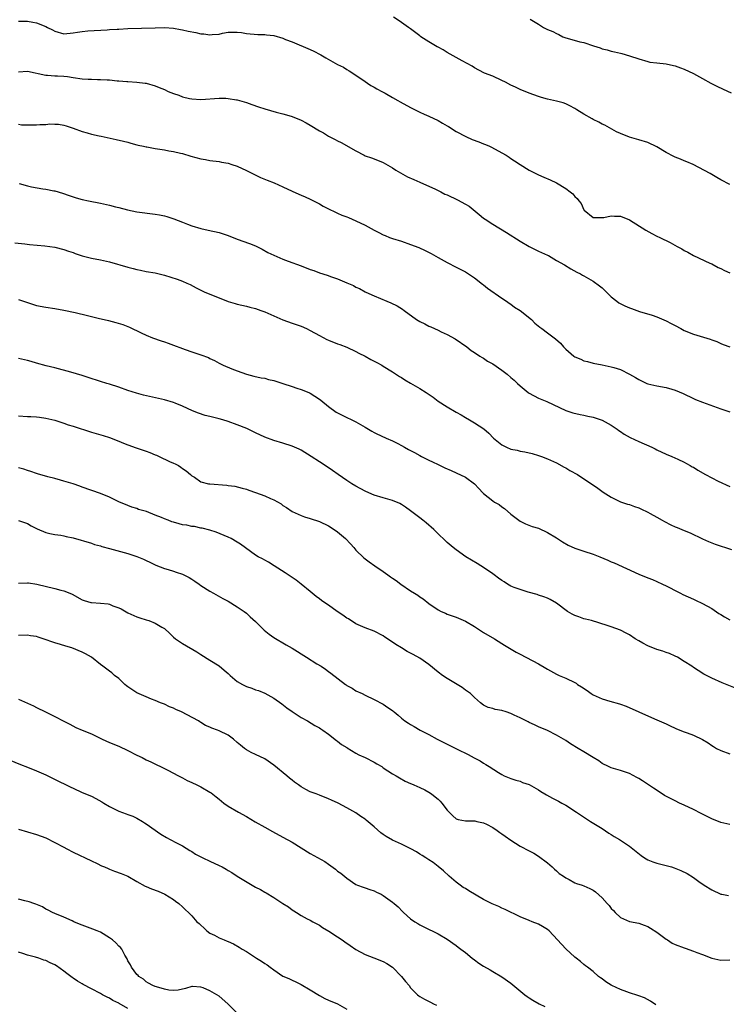
# Model space of a CAD drawing. Units: inches. Extents: x 2628000 to 2631000, y 1503000 to 1506000.
# Drawn here: x 2629987 to 2630142, y 1504543 to 1504759 of the extents above; entities that cross this region are included whole.
import ezdxf

# ---------------------------------------------------------------- set-up
doc = ezdxf.new("R2010")
doc.units = ezdxf.units.IN
doc.header["$MEASUREMENT"] = 0
doc.layers.add('LD26281503_10ft', color=61, linetype='Continuous')

msp = doc.modelspace()

# ---------------------------------------------------------------- linework, layer by layer
at = {"layer": 'LD26281503_10ft'}
for points, elevation in [([(2629987, 1504758.37), (2629987.59, 1504758.41), (2629989, 1504758.4), (2629990.18, 1504758.18), (2629991, 1504758.06), (2629993, 1504757.2), (2629993.38, 1504757), (2629994.48, 1504756.48), (2629995, 1504756.2), (2629997, 1504755.66), (2629999, 1504755.81), (2629999.97, 1504755.97), (2630001, 1504756.13), (2630002.26, 1504756.26), (2630006.5, 1504756.5), (2630007, 1504756.57), (2630008.64, 1504756.64), (2630009, 1504756.68), (2630011, 1504756.76), (2630016.97, 1504756.97), (2630019, 1504757.01), (2630021, 1504756.89), (2630022.58, 1504756.58), (2630023, 1504756.53), (2630024.23, 1504756.23), (2630025.92, 1504755.92), (2630027, 1504755.65), (2630027.64, 1504755.64), (2630029, 1504755.39), (2630029.47, 1504755.47), (2630031, 1504755.59), (2630031.75, 1504755.75), (2630033, 1504755.97), (2630034.01, 1504756.01), (2630035, 1504755.97), (2630035.9, 1504755.9), (2630037, 1504755.68), (2630039.49, 1504755.49), (2630041, 1504755.5), (2630041.43, 1504755.43), (2630043, 1504755.24), (2630045, 1504754.66), (2630045.58, 1504754.42), (2630047, 1504753.88), (2630051, 1504752.19), (2630051.8, 1504751.8), (2630053.13, 1504751.13), (2630053.33, 1504751), (2630054.39, 1504750.39), (2630057, 1504748.94), (2630058.29, 1504748.29), (2630059, 1504747.83), (2630059.53, 1504747.53), (2630062.33, 1504745.67), (2630064.3, 1504744.3), (2630065, 1504743.96), (2630065.57, 1504743.57), (2630066.67, 1504743), (2630067.41, 1504742.59), (2630069, 1504741.66), (2630070.21, 1504741), (2630070.71, 1504740.71), (2630073, 1504739.49), (2630073.97, 1504739), (2630075, 1504738.44), (2630075.98, 1504738.02), (2630077, 1504737.57), (2630079, 1504736.64), (2630080.02, 1504736.02), (2630081, 1504735.47), (2630081.28, 1504735.28), (2630083, 1504734.23), (2630085.09, 1504733.09), (2630086.48, 1504732.48), (2630087.93, 1504731.93), (2630089, 1504731.5), (2630089.38, 1504731.38), (2630090.26, 1504731), (2630090.76, 1504730.76), (2630093, 1504729.54), (2630093.94, 1504729), (2630094.58, 1504728.58), (2630095, 1504728.33), (2630095.78, 1504727.78), (2630097.03, 1504727), (2630099, 1504725.74), (2630101, 1504724.73), (2630102.23, 1504724.23), (2630103.62, 1504723.62), (2630105, 1504722.97), (2630107, 1504721.69), (2630107.95, 1504721), (2630108.53, 1504720.53), (2630109, 1504719.96), (2630109.52, 1504719.52), (2630109.89, 1504719), (2630110.41, 1504718.41), (2630111, 1504717.07), (2630111.05, 1504717), (2630113, 1504715.38), (2630113.33, 1504715.33), (2630115, 1504715.35), (2630115.39, 1504715.39), (2630117, 1504715.74), (2630117.68, 1504715.68), (2630119, 1504715.65), (2630121, 1504714.83), (2630124.57, 1504712.57), (2630125.87, 1504711.87), (2630127, 1504711.31), (2630127.6, 1504711), (2630129.88, 1504709.88), (2630131.45, 1504709), (2630132.47, 1504708.47), (2630133, 1504708.1), (2630133.74, 1504707.74), (2630135.02, 1504707.02), (2630138.62, 1504705.38), (2630139, 1504705.19), (2630140.42, 1504704.42), (2630141, 1504704.18), (2630141.78, 1504703.78), (2630143, 1504703.26)], 9860), ([(2630143, 1504722.6), (2630141, 1504723.64), (2630140.15, 1504724.15), (2630139, 1504724.78), (2630138.65, 1504725), (2630134.97, 1504726.97), (2630133.57, 1504727.57), (2630133, 1504727.77), (2630132.14, 1504728.14), (2630131, 1504728.58), (2630130.71, 1504728.71), (2630129, 1504729.65), (2630127, 1504730.86), (2630125, 1504731.81), (2630123, 1504732.41), (2630120.96, 1504732.96), (2630119, 1504733.78), (2630118.16, 1504734.16), (2630116.57, 1504735), (2630115.57, 1504735.57), (2630115, 1504735.82), (2630114.27, 1504736.27), (2630113, 1504736.86), (2630112.79, 1504737), (2630111, 1504737.99), (2630109.45, 1504739), (2630109, 1504739.27), (2630107.88, 1504739.88), (2630107, 1504740.29), (2630106.47, 1504740.47), (2630105, 1504740.89), (2630103, 1504741.31), (2630101.66, 1504741.66), (2630101, 1504741.86), (2630099, 1504742.59), (2630097, 1504743.43), (2630095.96, 1504743.96), (2630095, 1504744.4), (2630093.78, 1504745), (2630093, 1504745.43), (2630091, 1504746.32), (2630089.22, 1504747), (2630089.07, 1504747.07), (2630087, 1504748.19), (2630086.51, 1504748.51), (2630084.3, 1504749.7), (2630083, 1504750.43), (2630081, 1504751.53), (2630080.1, 1504752.1), (2630079, 1504752.68), (2630078.81, 1504752.81), (2630077, 1504753.88), (2630075.26, 1504755), (2630075, 1504755.19), (2630073, 1504756.71), (2630072.56, 1504757), (2630071, 1504758.13), (2630070.47, 1504758.47), (2630069.26, 1504759.26)], 9870), ([(2630099.18, 1504758.82), (2630101, 1504757.71), (2630101.48, 1504757.48), (2630102.16, 1504757), (2630102.74, 1504756.74), (2630103, 1504756.58), (2630104.16, 1504756.16), (2630105, 1504755.67), (2630105.49, 1504755.49), (2630106.4, 1504755), (2630107, 1504754.78), (2630107.34, 1504754.66), (2630110.13, 1504753.87), (2630111, 1504753.7), (2630113.1, 1504753), (2630114.55, 1504752.55), (2630115, 1504752.35), (2630116.09, 1504752.09), (2630117, 1504751.83), (2630117.71, 1504751.71), (2630119, 1504751.42), (2630119.33, 1504751.33), (2630121, 1504750.84), (2630123, 1504750.11), (2630125, 1504749.53), (2630125.45, 1504749.45), (2630127, 1504749.25), (2630129, 1504749.04), (2630130.65, 1504748.65), (2630131, 1504748.59), (2630132.17, 1504748.17), (2630133, 1504747.9), (2630135, 1504746.96), (2630137, 1504745.84), (2630138.83, 1504744.83), (2630140.16, 1504744.16), (2630141.5, 1504743.5), (2630143.28, 1504742.72)], 9880), ([(2629987, 1504747.33), (2629989, 1504747.47), (2629993, 1504746.58), (2629993.42, 1504746.58), (2629995, 1504746.44), (2629995.55, 1504746.45), (2629997, 1504746.33), (2629997.76, 1504746.24), (2629999, 1504746.05), (2630001, 1504745.78), (2630002.31, 1504745.69), (2630003, 1504745.68), (2630004.38, 1504745.62), (2630005, 1504745.65), (2630006.48, 1504745.52), (2630007, 1504745.54), (2630008.65, 1504745.35), (2630009, 1504745.35), (2630010.8, 1504745.2), (2630011, 1504745.2), (2630013, 1504745.06), (2630014.81, 1504744.81), (2630015, 1504744.78), (2630017, 1504744.25), (2630017.87, 1504743.87), (2630019, 1504743.41), (2630019.87, 1504743), (2630021, 1504742.52), (2630022.15, 1504742.15), (2630023, 1504741.83), (2630024.55, 1504741.45), (2630025, 1504741.36), (2630027, 1504741.21), (2630031, 1504741.54), (2630032.5, 1504741.5), (2630033, 1504741.46), (2630034.82, 1504741.18), (2630035, 1504741.15), (2630037, 1504740.58), (2630038.15, 1504740.15), (2630039.63, 1504739.63), (2630041, 1504739.19), (2630043.51, 1504738.49), (2630045, 1504738.09), (2630046.31, 1504737.69), (2630047, 1504737.5), (2630049, 1504736.71), (2630050.09, 1504736.09), (2630051, 1504735.63), (2630053, 1504734.39), (2630053.9, 1504733.9), (2630055, 1504733.19), (2630056.47, 1504732.47), (2630057, 1504732.16), (2630057.79, 1504731.79), (2630061, 1504729.95), (2630062.81, 1504729), (2630063, 1504728.91), (2630064.45, 1504728.45), (2630065, 1504728.25), (2630067, 1504727.45), (2630069, 1504726.28), (2630069.76, 1504725.76), (2630072.31, 1504724.31), (2630073.68, 1504723.68), (2630075, 1504723.12), (2630078.42, 1504721.58), (2630079.6, 1504721), (2630080.51, 1504720.51), (2630081, 1504720.31), (2630083.26, 1504719.26), (2630085, 1504718.31), (2630085.82, 1504717.82), (2630088.05, 1504716.05), (2630089, 1504715.25), (2630089.32, 1504715), (2630091, 1504713.9), (2630094.05, 1504712.05), (2630097, 1504710.17), (2630099, 1504709.01), (2630100.32, 1504708.32), (2630101, 1504708.02), (2630101.68, 1504707.68), (2630103, 1504707.1), (2630103.2, 1504707), (2630105, 1504705.95), (2630106.71, 1504705), (2630108.11, 1504704.11), (2630109.41, 1504703.41), (2630110.22, 1504703), (2630110.7, 1504702.7), (2630111, 1504702.56), (2630111.98, 1504702.02), (2630113, 1504701.43), (2630114.38, 1504700.38), (2630115, 1504699.93), (2630115.91, 1504699), (2630117, 1504698), (2630118.17, 1504697), (2630118.65, 1504696.65), (2630119.98, 1504695.99), (2630121, 1504695.53), (2630121.43, 1504695.43), (2630123.21, 1504694.79), (2630125.98, 1504693.99), (2630127, 1504693.6), (2630129, 1504692.73), (2630130.13, 1504692.13), (2630131, 1504691.69), (2630132.26, 1504691), (2630133, 1504690.63), (2630135, 1504689.82), (2630138.7, 1504688.7), (2630139, 1504688.58), (2630140.15, 1504688.15), (2630141, 1504687.75), (2630141.53, 1504687.53), (2630143, 1504687)], 9850), ([(2629987, 1504735.8), (2629987.7, 1504735.7), (2629989.65, 1504735.65), (2629991, 1504735.68), (2629991.73, 1504735.74), (2629993, 1504735.77), (2629993.87, 1504735.87), (2629995, 1504735.83), (2629995.83, 1504735.83), (2629997, 1504735.61), (2629997.49, 1504735.49), (2629998.98, 1504734.98), (2630001, 1504734.2), (2630002.05, 1504733.95), (2630003, 1504733.65), (2630004.71, 1504733.29), (2630005.17, 1504733.17), (2630008.45, 1504732.45), (2630010.08, 1504732.08), (2630011, 1504731.85), (2630011.67, 1504731.67), (2630013, 1504731.33), (2630013.25, 1504731.25), (2630014.43, 1504731), (2630015, 1504730.87), (2630015.15, 1504730.85), (2630017, 1504730.52), (2630019, 1504730.22), (2630020, 1504730), (2630021, 1504729.85), (2630022.56, 1504729.44), (2630023, 1504729.37), (2630024.81, 1504728.81), (2630027, 1504728.23), (2630028.06, 1504728.06), (2630029, 1504727.88), (2630031, 1504727.62), (2630031.51, 1504727.51), (2630033, 1504727.24), (2630033.82, 1504727), (2630035, 1504726.61), (2630037, 1504725.67), (2630038.31, 1504725), (2630038.76, 1504724.76), (2630040.1, 1504724.1), (2630041.52, 1504723.52), (2630043.07, 1504722.93), (2630045, 1504722.09), (2630047, 1504721.16), (2630048.49, 1504720.49), (2630049, 1504720.28), (2630049.87, 1504719.87), (2630051, 1504719.41), (2630053, 1504718.34), (2630053.83, 1504717.83), (2630055, 1504717.24), (2630056.51, 1504716.51), (2630057, 1504716.32), (2630057.9, 1504715.9), (2630059, 1504715.52), (2630059.35, 1504715.35), (2630061, 1504714.64), (2630063, 1504713.65), (2630065, 1504712.57), (2630066.06, 1504712.06), (2630067, 1504711.57), (2630067.42, 1504711.42), (2630068.39, 1504711), (2630069, 1504710.77), (2630071, 1504710.16), (2630073, 1504709.47), (2630074.77, 1504708.77), (2630076.16, 1504708.16), (2630077.5, 1504707.5), (2630079, 1504706.61), (2630081, 1504705.47), (2630083, 1504704.46), (2630085, 1504703.43), (2630085.68, 1504703), (2630087, 1504702.13), (2630088.76, 1504700.76), (2630089, 1504700.6), (2630089.87, 1504699.87), (2630093, 1504697.69), (2630094.05, 1504697), (2630094.59, 1504696.59), (2630095, 1504696.34), (2630095.74, 1504695.74), (2630097.01, 1504695), (2630099.5, 1504693), (2630100.21, 1504692.21), (2630101.33, 1504691.33), (2630101.79, 1504691), (2630103, 1504690.1), (2630104.76, 1504688.76), (2630105.82, 1504687.82), (2630106.52, 1504687), (2630107, 1504686.53), (2630108.76, 1504685), (2630109, 1504684.83), (2630110.29, 1504684.29), (2630111, 1504683.95), (2630111.78, 1504683.78), (2630113, 1504683.46), (2630115, 1504683.07), (2630117, 1504682.65), (2630117.55, 1504682.45), (2630119, 1504682.02), (2630121, 1504681), (2630122.3, 1504680.3), (2630123, 1504679.88), (2630124.82, 1504679), (2630125, 1504678.93), (2630127, 1504678.44), (2630129, 1504678.09), (2630130.28, 1504677.72), (2630131, 1504677.53), (2630132.77, 1504676.77), (2630135, 1504675.67), (2630135.46, 1504675.46), (2630137, 1504674.86), (2630141, 1504673.42), (2630143, 1504672.79)], 9840), ([(2629987.16, 1504722.84), (2629989, 1504722.32), (2629989.89, 1504722.11), (2629992.35, 1504721.65), (2629993, 1504721.59), (2629994.79, 1504721.21), (2629995, 1504721.18), (2629996.68, 1504720.68), (2629998.16, 1504720.16), (2629999.68, 1504719.68), (2630001, 1504719.32), (2630002.38, 1504719), (2630005, 1504718.48), (2630007, 1504718.04), (2630008.28, 1504717.72), (2630009, 1504717.56), (2630010.93, 1504717.07), (2630013, 1504716.64), (2630017, 1504716.12), (2630017.94, 1504715.94), (2630019, 1504715.7), (2630019.55, 1504715.55), (2630021.06, 1504715.06), (2630023, 1504714.35), (2630024.08, 1504713.92), (2630025, 1504713.57), (2630027, 1504712.93), (2630028.61, 1504712.61), (2630031, 1504712.07), (2630033, 1504711.39), (2630035, 1504710.6), (2630037.66, 1504709.66), (2630039, 1504709.13), (2630040.42, 1504708.42), (2630041.72, 1504707.72), (2630043, 1504707.08), (2630045, 1504706.23), (2630046.18, 1504705.82), (2630049, 1504704.76), (2630051, 1504703.99), (2630051.74, 1504703.74), (2630053, 1504703.25), (2630054.71, 1504702.71), (2630055.62, 1504702.38), (2630057, 1504701.92), (2630059, 1504701.08), (2630060.44, 1504700.44), (2630061, 1504700.13), (2630061.78, 1504699.78), (2630063, 1504699.1), (2630063.2, 1504699), (2630065, 1504698.2), (2630067.76, 1504697), (2630068.64, 1504696.64), (2630070.01, 1504696.01), (2630071.25, 1504695.25), (2630071.55, 1504695), (2630074.31, 1504693), (2630075, 1504692.57), (2630076.09, 1504692.09), (2630077, 1504691.57), (2630077.41, 1504691.41), (2630078.23, 1504691), (2630079, 1504690.66), (2630079.67, 1504690.33), (2630081, 1504689.72), (2630082.75, 1504688.75), (2630085.34, 1504687), (2630086.24, 1504686.24), (2630087, 1504685.8), (2630088.17, 1504685), (2630088.65, 1504684.65), (2630089, 1504684.5), (2630089.85, 1504683.85), (2630091, 1504683.26), (2630093, 1504681.9), (2630094.18, 1504681), (2630095, 1504680.32), (2630095.71, 1504679.71), (2630096.41, 1504679), (2630097, 1504678.46), (2630098.75, 1504677), (2630099, 1504676.83), (2630101, 1504675.76), (2630102.88, 1504675), (2630107, 1504673.08), (2630108.56, 1504672.56), (2630110.18, 1504672.18), (2630111, 1504672.06), (2630111.83, 1504671.83), (2630113, 1504671.58), (2630114.79, 1504671), (2630115, 1504670.91), (2630117, 1504669.85), (2630118.29, 1504669), (2630118.68, 1504668.68), (2630119, 1504668.48), (2630119.84, 1504667.84), (2630121.14, 1504667.14), (2630123, 1504666.26), (2630125.88, 1504665), (2630126.63, 1504664.63), (2630127, 1504664.42), (2630129, 1504663.47), (2630130.23, 1504663), (2630131.61, 1504662.39), (2630133, 1504661.74), (2630133.46, 1504661.46), (2630134.31, 1504661), (2630134.73, 1504660.73), (2630135, 1504660.6), (2630135.95, 1504659.95), (2630137.68, 1504659), (2630139, 1504658.3), (2630140.4, 1504657.6), (2630143, 1504656.39)], 9830), ([(2629986.2, 1504709.8), (2629988.4, 1504709.6), (2629989.44, 1504709.44), (2629992.83, 1504709.17), (2629995, 1504708.85), (2629997, 1504708.35), (2629998, 1504708), (2629999, 1504707.68), (2629999.48, 1504707.48), (2630001, 1504706.94), (2630003, 1504706.42), (2630005, 1504706.06), (2630007, 1504705.64), (2630011, 1504704.46), (2630012.18, 1504704.18), (2630013, 1504703.95), (2630013.8, 1504703.8), (2630015, 1504703.55), (2630017, 1504703.2), (2630019, 1504702.74), (2630021.83, 1504701.83), (2630023, 1504701.38), (2630023.92, 1504701), (2630024.65, 1504700.65), (2630025.96, 1504699.96), (2630027, 1504699.45), (2630027.29, 1504699.29), (2630027.9, 1504699), (2630031, 1504697.72), (2630033, 1504696.95), (2630034.55, 1504696.55), (2630035, 1504696.38), (2630037, 1504695.93), (2630037.71, 1504695.71), (2630039, 1504695.4), (2630040.18, 1504695), (2630041, 1504694.69), (2630045, 1504692.95), (2630047, 1504692.2), (2630049, 1504691.52), (2630050.17, 1504691), (2630051, 1504690.61), (2630053, 1504689.5), (2630054.65, 1504688.65), (2630055, 1504688.5), (2630057, 1504687.69), (2630057.51, 1504687.51), (2630059, 1504686.91), (2630061, 1504686.01), (2630061.65, 1504685.65), (2630063, 1504685), (2630064.27, 1504684.27), (2630065, 1504683.9), (2630065.57, 1504683.57), (2630066.66, 1504683), (2630067, 1504682.81), (2630069, 1504681.56), (2630070.54, 1504680.54), (2630071, 1504680.27), (2630071.75, 1504679.75), (2630073, 1504679.06), (2630075, 1504677.9), (2630076.39, 1504677), (2630077.95, 1504675.95), (2630079, 1504675.14), (2630081, 1504673.89), (2630083, 1504672.69), (2630084.09, 1504672.09), (2630085, 1504671.51), (2630085.87, 1504671), (2630086.61, 1504670.61), (2630087, 1504670.38), (2630089.03, 1504669.03), (2630090.12, 1504668.12), (2630091.16, 1504667), (2630093, 1504665.51), (2630093.99, 1504665), (2630095, 1504664.57), (2630096.33, 1504664.33), (2630097, 1504664.12), (2630098.01, 1504664.01), (2630099.61, 1504663.61), (2630101, 1504663.22), (2630101.69, 1504663), (2630103, 1504662.48), (2630105, 1504661.57), (2630106.65, 1504660.65), (2630107, 1504660.48), (2630107.91, 1504659.91), (2630109.58, 1504659), (2630111, 1504658.08), (2630112.63, 1504657), (2630114.02, 1504656.02), (2630115.18, 1504655.18), (2630117, 1504654.03), (2630117.66, 1504653.66), (2630119, 1504653.04), (2630120.56, 1504652.56), (2630121, 1504652.44), (2630122.05, 1504652.05), (2630123, 1504651.73), (2630123.47, 1504651.47), (2630125, 1504650.76), (2630125.5, 1504650.5), (2630127, 1504649.64), (2630128.18, 1504649), (2630128.69, 1504648.69), (2630130.02, 1504648.02), (2630131, 1504647.56), (2630131.42, 1504647.42), (2630132.47, 1504647), (2630133, 1504646.77), (2630134.26, 1504646.26), (2630136.96, 1504644.96), (2630138.33, 1504644.33), (2630139.79, 1504643.79), (2630143.38, 1504642.62)], 9820), ([(2629987, 1504697.38), (2629988.79, 1504696.79), (2629989, 1504696.74), (2629990.31, 1504696.31), (2629991, 1504696.11), (2629993, 1504695.68), (2629995, 1504695.41), (2629997, 1504695.08), (2629999.48, 1504694.52), (2630002.13, 1504693.87), (2630004.76, 1504693.24), (2630005.16, 1504693.16), (2630006.78, 1504692.78), (2630008.38, 1504692.38), (2630009.9, 1504691.9), (2630011.33, 1504691.33), (2630013.9, 1504690.1), (2630015, 1504689.59), (2630016.39, 1504689), (2630018.31, 1504688.31), (2630019, 1504688.11), (2630019.81, 1504687.81), (2630021, 1504687.4), (2630023, 1504686.62), (2630023.59, 1504686.41), (2630025, 1504685.92), (2630026.6, 1504685.4), (2630027, 1504685.28), (2630028.65, 1504684.65), (2630029, 1504684.45), (2630030.01, 1504684.01), (2630031, 1504683.44), (2630031.3, 1504683.3), (2630031.9, 1504683), (2630033.82, 1504682.18), (2630035, 1504681.74), (2630037, 1504681.04), (2630038.6, 1504680.6), (2630040.21, 1504680.21), (2630041, 1504680.11), (2630041.87, 1504679.87), (2630043, 1504679.66), (2630043.48, 1504679.48), (2630045, 1504679.01), (2630047, 1504678.29), (2630048.02, 1504677.98), (2630049, 1504677.64), (2630050.66, 1504677), (2630051, 1504676.84), (2630053, 1504675.52), (2630053.3, 1504675.3), (2630055, 1504673.9), (2630056.7, 1504672.7), (2630057, 1504672.53), (2630058, 1504672), (2630061, 1504670.59), (2630062.02, 1504670.02), (2630063, 1504669.44), (2630064.5, 1504668.5), (2630065, 1504668.22), (2630067, 1504667.27), (2630067.2, 1504667.2), (2630067.64, 1504667), (2630069, 1504666.44), (2630070.21, 1504665.79), (2630071, 1504665.4), (2630071.69, 1504665), (2630072.54, 1504664.54), (2630073, 1504664.27), (2630073.85, 1504663.85), (2630075, 1504663.18), (2630075.35, 1504663), (2630077, 1504662.17), (2630077.81, 1504661.81), (2630079, 1504661.2), (2630080.52, 1504660.52), (2630081.87, 1504659.87), (2630083, 1504659.4), (2630085, 1504658.42), (2630086.97, 1504656.97), (2630087.97, 1504655.97), (2630088.83, 1504655), (2630089, 1504654.83), (2630091, 1504653.27), (2630091.41, 1504653), (2630092.42, 1504652.42), (2630093, 1504651.96), (2630093.57, 1504651.57), (2630095, 1504650.33), (2630096.69, 1504649), (2630097, 1504648.77), (2630098.21, 1504648.21), (2630099.63, 1504647.63), (2630101, 1504647.23), (2630103, 1504646.32), (2630105, 1504645.11), (2630106.29, 1504644.29), (2630107.57, 1504643.57), (2630109, 1504642.91), (2630111, 1504642.23), (2630113, 1504641.58), (2630114.48, 1504641), (2630116.24, 1504640.24), (2630117, 1504639.89), (2630117.64, 1504639.64), (2630123, 1504637.2), (2630125, 1504636.37), (2630125.99, 1504635.99), (2630127, 1504635.58), (2630128.23, 1504635), (2630129, 1504634.64), (2630129.75, 1504634.25), (2630131, 1504633.57), (2630132.17, 1504633), (2630132.71, 1504632.71), (2630135, 1504631.67), (2630135.48, 1504631.48), (2630137, 1504630.74), (2630139, 1504629.64), (2630140.59, 1504628.59), (2630141, 1504628.36), (2630141.83, 1504627.83), (2630143, 1504627.17)], 9810), ([(2630144.19, 1504612.19), (2630141.33, 1504613.33), (2630139, 1504614.42), (2630137.29, 1504615.29), (2630136.05, 1504616.05), (2630135, 1504616.74), (2630134.65, 1504617), (2630133, 1504618.06), (2630131.49, 1504619), (2630131, 1504619.24), (2630129.78, 1504619.78), (2630129, 1504620.02), (2630128.3, 1504620.3), (2630127, 1504620.67), (2630125, 1504621.48), (2630123.92, 1504622.08), (2630123, 1504622.56), (2630122.24, 1504623), (2630121, 1504623.85), (2630120.22, 1504624.22), (2630119, 1504624.87), (2630117, 1504625.6), (2630116.09, 1504625.91), (2630112.63, 1504627), (2630111.35, 1504627.35), (2630111, 1504627.42), (2630109.84, 1504627.84), (2630109, 1504628.12), (2630108.4, 1504628.4), (2630107.36, 1504629), (2630105, 1504630.81), (2630103.62, 1504631.62), (2630103, 1504631.9), (2630102.23, 1504632.23), (2630101, 1504632.61), (2630100.72, 1504632.72), (2630098.74, 1504633.26), (2630097, 1504633.79), (2630095.73, 1504634.27), (2630095, 1504634.57), (2630094.23, 1504635), (2630093.49, 1504635.49), (2630093, 1504635.77), (2630092.29, 1504636.29), (2630091.28, 1504637), (2630091, 1504637.23), (2630089, 1504638.63), (2630088.37, 1504639), (2630087.55, 1504639.55), (2630085.11, 1504641), (2630083, 1504642.5), (2630082.33, 1504643), (2630081, 1504644.12), (2630080.54, 1504644.54), (2630079, 1504646.01), (2630078.09, 1504647), (2630077.52, 1504647.52), (2630077, 1504647.9), (2630076.42, 1504648.42), (2630075.7, 1504649), (2630075, 1504649.51), (2630073, 1504651.08), (2630071.88, 1504651.88), (2630071, 1504652.45), (2630070.64, 1504652.64), (2630069, 1504653.33), (2630067, 1504653.89), (2630065, 1504654.5), (2630063.83, 1504655), (2630063, 1504655.37), (2630061, 1504656.47), (2630060.12, 1504657), (2630059, 1504657.73), (2630057.14, 1504659), (2630055.89, 1504659.89), (2630054.7, 1504660.7), (2630053, 1504661.78), (2630051.22, 1504663), (2630049, 1504664.35), (2630048.56, 1504664.56), (2630047.57, 1504665), (2630047, 1504665.22), (2630045, 1504665.89), (2630043, 1504666.51), (2630041, 1504667.21), (2630039, 1504668.13), (2630037.1, 1504669.09), (2630035, 1504669.95), (2630033, 1504670.64), (2630031.82, 1504671), (2630031, 1504671.24), (2630029.58, 1504671.58), (2630029, 1504671.75), (2630027.98, 1504671.98), (2630026.48, 1504672.48), (2630025.18, 1504673), (2630023, 1504674.03), (2630021.36, 1504674.64), (2630021, 1504674.79), (2630019, 1504675.36), (2630017.69, 1504675.69), (2630014.45, 1504676.45), (2630012.87, 1504676.87), (2630011, 1504677.45), (2630009, 1504678.14), (2630007, 1504678.8), (2630006.37, 1504679), (2630005, 1504679.4), (2630002.27, 1504680.27), (2630001, 1504680.72), (2629998.53, 1504681.47), (2629995, 1504682.44), (2629993.12, 1504682.88), (2629991, 1504683.41), (2629989.77, 1504683.77), (2629989, 1504683.99), (2629987, 1504684.49)], 9800), ([(2629987, 1504671.9), (2629989, 1504671.76), (2629989.74, 1504671.74), (2629991, 1504671.65), (2629991.6, 1504671.6), (2629993, 1504671.41), (2629995, 1504670.94), (2629997, 1504670.27), (2629997.91, 1504669.91), (2629999, 1504669.59), (2630003, 1504668.33), (2630005.57, 1504667.57), (2630007, 1504667.13), (2630009, 1504666.33), (2630010.07, 1504665.93), (2630011, 1504665.53), (2630012.85, 1504664.85), (2630014.35, 1504664.35), (2630015, 1504664.11), (2630015.85, 1504663.85), (2630017, 1504663.34), (2630017.27, 1504663.27), (2630017.86, 1504663), (2630020.13, 1504661.87), (2630021, 1504661.48), (2630021.35, 1504661.35), (2630022.08, 1504661), (2630022.64, 1504660.64), (2630023, 1504660.34), (2630023.8, 1504659.8), (2630024.75, 1504659), (2630025, 1504658.75), (2630025.58, 1504658.42), (2630027, 1504657.45), (2630028.69, 1504657), (2630028.96, 1504656.96), (2630032.68, 1504656.68), (2630033, 1504656.62), (2630034.45, 1504656.45), (2630036.06, 1504656.06), (2630037, 1504655.78), (2630037.56, 1504655.56), (2630039, 1504655.07), (2630041, 1504654.33), (2630042.24, 1504653.76), (2630043, 1504653.44), (2630044.58, 1504652.58), (2630045, 1504652.25), (2630045.78, 1504651.78), (2630047, 1504650.93), (2630049, 1504650.01), (2630049.72, 1504649.72), (2630051, 1504649.39), (2630053, 1504648.74), (2630055, 1504647.81), (2630056.26, 1504647), (2630057, 1504646.46), (2630058.69, 1504645), (2630059.83, 1504643.83), (2630060.56, 1504643), (2630061, 1504642.47), (2630062.74, 1504640.74), (2630063, 1504640.53), (2630063.9, 1504639.9), (2630065.14, 1504639), (2630067, 1504637.74), (2630068.01, 1504637), (2630068.62, 1504636.62), (2630069, 1504636.34), (2630069.81, 1504635.81), (2630070.84, 1504635), (2630073, 1504633.56), (2630073.86, 1504633), (2630074.57, 1504632.57), (2630075, 1504632.24), (2630075.77, 1504631.77), (2630077, 1504630.76), (2630079, 1504629.33), (2630079.66, 1504629), (2630080.61, 1504628.61), (2630081, 1504628.43), (2630082.07, 1504628.07), (2630083, 1504627.74), (2630085, 1504626.88), (2630087, 1504625.69), (2630089, 1504624.39), (2630091.37, 1504623), (2630093, 1504622), (2630093.61, 1504621.61), (2630096.1, 1504620.1), (2630097, 1504619.63), (2630101, 1504617.5), (2630102.61, 1504616.61), (2630103, 1504616.37), (2630105, 1504615.28), (2630105.57, 1504615), (2630107, 1504614.37), (2630109, 1504613.4), (2630109.26, 1504613.26), (2630109.58, 1504613), (2630110.46, 1504612.46), (2630111.67, 1504611.67), (2630112.56, 1504611), (2630113, 1504610.75), (2630115, 1504609.87), (2630116.65, 1504609.35), (2630118.78, 1504608.78), (2630119, 1504608.68), (2630120.24, 1504608.24), (2630125.79, 1504605.79), (2630127, 1504605.28), (2630129, 1504604.34), (2630129.93, 1504603.93), (2630131, 1504603.4), (2630131.3, 1504603.3), (2630133, 1504602.61), (2630133.61, 1504602.38), (2630135, 1504601.91), (2630137, 1504600.93), (2630138.2, 1504600.2), (2630139, 1504599.66), (2630139.41, 1504599.41), (2630140.04, 1504599), (2630141, 1504598.5), (2630143, 1504597.83)], 9790), ([(2630143, 1504582.29), (2630141, 1504582.78), (2630139, 1504583.57), (2630138.03, 1504584.03), (2630136.7, 1504584.7), (2630135, 1504585.59), (2630133, 1504586.55), (2630131.97, 1504587), (2630131, 1504587.46), (2630128.68, 1504588.68), (2630128.15, 1504589), (2630126.24, 1504590.24), (2630123.85, 1504591.85), (2630123, 1504592.39), (2630122.61, 1504592.61), (2630121, 1504593.47), (2630119, 1504594.15), (2630117, 1504594.71), (2630116.35, 1504595), (2630115, 1504595.66), (2630114.23, 1504596.23), (2630113, 1504596.96), (2630111, 1504598.24), (2630109.71, 1504599), (2630108.02, 1504600.02), (2630107, 1504600.69), (2630105, 1504601.86), (2630103, 1504602.88), (2630101, 1504603.75), (2630100.17, 1504604.17), (2630099, 1504604.65), (2630098.78, 1504604.78), (2630097, 1504605.69), (2630095.7, 1504606.3), (2630095, 1504606.66), (2630093.92, 1504607), (2630093, 1504607.33), (2630091.55, 1504607.55), (2630091, 1504607.76), (2630089.99, 1504607.99), (2630089, 1504608.5), (2630088.35, 1504609), (2630087, 1504610.13), (2630086.1, 1504611), (2630085.47, 1504611.47), (2630085, 1504611.77), (2630084.32, 1504612.32), (2630083.21, 1504613), (2630081, 1504614.33), (2630079.97, 1504615), (2630079, 1504615.7), (2630077, 1504617.37), (2630075, 1504618.8), (2630073.59, 1504619.59), (2630073, 1504619.87), (2630072.26, 1504620.26), (2630071, 1504621), (2630069.77, 1504621.77), (2630069, 1504622.31), (2630067.37, 1504623.37), (2630067, 1504623.64), (2630065, 1504624.69), (2630063, 1504625.45), (2630061, 1504626.33), (2630059.36, 1504627.36), (2630059, 1504627.56), (2630058.17, 1504628.17), (2630056.92, 1504629), (2630055, 1504630.37), (2630054.61, 1504630.61), (2630053.43, 1504631.43), (2630053, 1504631.78), (2630052.3, 1504632.3), (2630051, 1504633.35), (2630049, 1504635), (2630047.88, 1504635.88), (2630046.17, 1504637), (2630045.49, 1504637.49), (2630043.09, 1504639), (2630041.83, 1504639.83), (2630041, 1504640.23), (2630040.52, 1504640.52), (2630039.55, 1504641), (2630039, 1504641.34), (2630035.73, 1504643.73), (2630035, 1504644.23), (2630033.65, 1504645), (2630033, 1504645.31), (2630030.39, 1504646.39), (2630029, 1504646.84), (2630027.29, 1504647.29), (2630027, 1504647.3), (2630025.61, 1504647.61), (2630025, 1504647.64), (2630023.9, 1504647.9), (2630023, 1504648.03), (2630022.22, 1504648.22), (2630021, 1504648.58), (2630020.66, 1504648.66), (2630019.87, 1504649), (2630019, 1504649.31), (2630018.41, 1504649.59), (2630017, 1504650.12), (2630015.11, 1504650.89), (2630013.37, 1504651.37), (2630013, 1504651.58), (2630011.87, 1504651.87), (2630011, 1504652.25), (2630010.45, 1504652.45), (2630009.2, 1504653), (2630007, 1504654.06), (2630005, 1504654.89), (2630001, 1504656.27), (2630000.48, 1504656.48), (2629998.98, 1504656.98), (2629997, 1504657.58), (2629996.22, 1504657.78), (2629995, 1504658.14), (2629993.49, 1504658.51), (2629991.19, 1504659.19), (2629991, 1504659.22), (2629989.72, 1504659.72), (2629989, 1504659.88), (2629988.19, 1504660.19), (2629987, 1504660.49)], 9780), ([(2629987, 1504648.98), (2629989, 1504648.27), (2629989.78, 1504647.78), (2629991.09, 1504647.09), (2629993, 1504646.28), (2629993.89, 1504646.11), (2629995, 1504645.87), (2629996.3, 1504645.7), (2629997, 1504645.6), (2629997.47, 1504645.47), (2629999, 1504645.15), (2630003, 1504643.95), (2630003.71, 1504643.71), (2630005, 1504643.36), (2630005.27, 1504643.27), (2630007, 1504642.78), (2630011, 1504641.74), (2630013, 1504641.09), (2630014.44, 1504640.44), (2630015, 1504640.17), (2630015.83, 1504639.83), (2630017, 1504639.22), (2630017.16, 1504639.17), (2630019, 1504638.4), (2630019.82, 1504638.18), (2630021, 1504637.82), (2630021.6, 1504637.6), (2630023, 1504637.17), (2630024.43, 1504636.43), (2630025, 1504636.09), (2630025.67, 1504635.67), (2630026.62, 1504635), (2630027, 1504634.71), (2630029, 1504633.42), (2630029.81, 1504633), (2630031.82, 1504631.82), (2630033, 1504631.24), (2630035, 1504630.04), (2630036.47, 1504629), (2630037, 1504628.6), (2630037.82, 1504627.82), (2630039, 1504626.77), (2630040.91, 1504624.91), (2630042, 1504624), (2630043, 1504623.31), (2630045.68, 1504621.68), (2630047, 1504620.94), (2630050.14, 1504619), (2630052.46, 1504617.54), (2630053.36, 1504617), (2630054.34, 1504616.34), (2630055, 1504615.83), (2630055.49, 1504615.49), (2630058.75, 1504613), (2630058.9, 1504612.9), (2630059, 1504612.81), (2630060.18, 1504612.18), (2630061, 1504611.6), (2630062.4, 1504611), (2630063, 1504610.69), (2630065, 1504609.72), (2630067, 1504608.7), (2630067.98, 1504607.98), (2630069, 1504607.33), (2630069.17, 1504607.17), (2630069.4, 1504607), (2630070.28, 1504606.28), (2630071, 1504605.61), (2630071.76, 1504605), (2630072.54, 1504604.54), (2630073, 1504604.21), (2630073.8, 1504603.8), (2630075.1, 1504603), (2630077, 1504602.06), (2630078.78, 1504601), (2630080.31, 1504600.31), (2630081, 1504599.9), (2630081.6, 1504599.6), (2630083.21, 1504598.79), (2630085.62, 1504597.62), (2630086.95, 1504596.94), (2630088.23, 1504596.23), (2630089, 1504595.76), (2630089.48, 1504595.48), (2630090.21, 1504595), (2630092.29, 1504593.71), (2630093, 1504593.28), (2630093.54, 1504593), (2630095, 1504592.39), (2630096.05, 1504592.05), (2630097, 1504591.77), (2630097.54, 1504591.54), (2630099, 1504591.04), (2630101, 1504589.9), (2630101.53, 1504589.53), (2630102.45, 1504589), (2630102.79, 1504588.79), (2630104.07, 1504588.07), (2630105.41, 1504587.41), (2630106.17, 1504587), (2630107, 1504586.52), (2630109.34, 1504585), (2630111.54, 1504583.54), (2630112.44, 1504583), (2630115, 1504581.4), (2630116.44, 1504580.44), (2630117, 1504580.09), (2630117.65, 1504579.65), (2630118.77, 1504579), (2630121, 1504577.58), (2630121.73, 1504577), (2630123.52, 1504575.52), (2630124.26, 1504575), (2630125, 1504574.56), (2630126.13, 1504574.13), (2630127, 1504573.84), (2630129, 1504573.34), (2630130.17, 1504573), (2630130.8, 1504572.8), (2630132.23, 1504572.24), (2630133.59, 1504571.59), (2630135, 1504570.67), (2630136.2, 1504569.8), (2630137.34, 1504569), (2630139, 1504568.02), (2630141, 1504567.06), (2630141.21, 1504567), (2630142.71, 1504566.71)], 9770), ([(2629987, 1504635.2), (2629989, 1504635.27), (2629989.25, 1504635.25), (2629991.01, 1504635.01), (2629995, 1504634.07), (2629996.31, 1504633.69), (2629997, 1504633.52), (2629998.27, 1504633), (2629998.77, 1504632.77), (2630001, 1504631.59), (2630001.43, 1504631.43), (2630002.89, 1504631), (2630003, 1504630.97), (2630005, 1504630.82), (2630006.65, 1504630.65), (2630007, 1504630.58), (2630007.74, 1504630.26), (2630009, 1504629.83), (2630009.55, 1504629.55), (2630011, 1504628.71), (2630013, 1504627.82), (2630013.6, 1504627.6), (2630015, 1504627.19), (2630015.58, 1504627), (2630017, 1504626.47), (2630018.44, 1504625.56), (2630019, 1504625.24), (2630020.19, 1504624.19), (2630021, 1504623.38), (2630021.45, 1504623), (2630023, 1504621.98), (2630026.14, 1504620.14), (2630027, 1504619.56), (2630029, 1504618.34), (2630031, 1504617.09), (2630032.13, 1504616.13), (2630033, 1504615.43), (2630033.45, 1504615), (2630035, 1504613.68), (2630036.12, 1504613), (2630036.69, 1504612.69), (2630037, 1504612.55), (2630038.17, 1504612.17), (2630039, 1504611.84), (2630039.65, 1504611.65), (2630041.06, 1504611.06), (2630043, 1504609.97), (2630044.75, 1504608.75), (2630045.88, 1504607.88), (2630047.04, 1504607.05), (2630049, 1504605.76), (2630050.42, 1504605), (2630052.02, 1504604.02), (2630053, 1504603.51), (2630053.29, 1504603.29), (2630053.77, 1504603), (2630055, 1504602.14), (2630056.73, 1504600.73), (2630057, 1504600.6), (2630057.87, 1504599.86), (2630059, 1504599.16), (2630059.09, 1504599.09), (2630061, 1504597.95), (2630061.61, 1504597.61), (2630063, 1504596.99), (2630065, 1504595.96), (2630065.62, 1504595.62), (2630066.65, 1504595), (2630067, 1504594.75), (2630069, 1504593.44), (2630069.85, 1504593), (2630070.53, 1504592.53), (2630071.79, 1504591.79), (2630073, 1504591.29), (2630073.19, 1504591.19), (2630073.68, 1504591), (2630075, 1504590.41), (2630076.13, 1504589.87), (2630077, 1504589.4), (2630077.57, 1504589), (2630078.36, 1504588.36), (2630079, 1504587.88), (2630079.44, 1504587.44), (2630079.84, 1504587), (2630081, 1504585.47), (2630081.44, 1504585), (2630082.23, 1504584.23), (2630083, 1504583.54), (2630083.41, 1504583.41), (2630085, 1504583.11), (2630087, 1504583.11), (2630087.08, 1504583.08), (2630087.52, 1504583), (2630089, 1504582.65), (2630089.63, 1504582.37), (2630091, 1504581.65), (2630091.99, 1504581), (2630092.56, 1504580.56), (2630093, 1504580.29), (2630093.74, 1504579.74), (2630095, 1504578.84), (2630097, 1504577.59), (2630099, 1504576.55), (2630099.99, 1504575.99), (2630101, 1504575.39), (2630103, 1504573.89), (2630104.01, 1504573), (2630104.52, 1504572.52), (2630105, 1504572.17), (2630105.6, 1504571.6), (2630106.5, 1504571), (2630107, 1504570.63), (2630107.72, 1504570.28), (2630109, 1504569.55), (2630109.4, 1504569.4), (2630110.61, 1504569), (2630111, 1504568.85), (2630112.29, 1504568.29), (2630113, 1504567.91), (2630113.54, 1504567.54), (2630115, 1504566.22), (2630116.07, 1504565), (2630116.53, 1504564.53), (2630117, 1504563.87), (2630117.46, 1504563.46), (2630117.85, 1504563), (2630119, 1504561.93), (2630121, 1504561.04), (2630123, 1504560.66), (2630124.22, 1504560.22), (2630125, 1504559.96), (2630125.6, 1504559.6), (2630127, 1504558.72), (2630129, 1504557.2), (2630129.28, 1504557), (2630130.33, 1504556.33), (2630131, 1504556.01), (2630133, 1504555.24), (2630133.2, 1504555.2), (2630135, 1504554.56), (2630135.78, 1504554.22), (2630137, 1504553.81), (2630139, 1504553), (2630141, 1504552.56), (2630143, 1504552.61)], 9760), ([(2630126.75, 1504542.75), (2630125.6, 1504543.6), (2630124.29, 1504544.29), (2630123, 1504544.72), (2630122.8, 1504544.8), (2630121, 1504545.38), (2630120.41, 1504545.59), (2630119, 1504546.14), (2630117.11, 1504547), (2630117, 1504547.06), (2630115.8, 1504547.8), (2630115, 1504548.44), (2630114.66, 1504548.66), (2630114.22, 1504549), (2630113, 1504550.08), (2630111.77, 1504551), (2630111.35, 1504551.35), (2630111, 1504551.61), (2630110.26, 1504552.26), (2630109.29, 1504553), (2630109, 1504553.24), (2630107, 1504555.06), (2630105.22, 1504557), (2630103.34, 1504559), (2630103, 1504559.26), (2630101.92, 1504559.92), (2630101, 1504560.43), (2630099.64, 1504561), (2630099, 1504561.25), (2630097, 1504562.1), (2630093.69, 1504563.69), (2630093, 1504563.96), (2630092.3, 1504564.3), (2630090.89, 1504564.89), (2630089, 1504565.88), (2630085.76, 1504567.76), (2630085, 1504568.25), (2630084.53, 1504568.53), (2630083.85, 1504569), (2630083, 1504569.65), (2630081.43, 1504571), (2630080.17, 1504572.17), (2630079, 1504573.12), (2630077.94, 1504573.94), (2630077, 1504574.53), (2630076.32, 1504575), (2630075.52, 1504575.52), (2630075, 1504575.82), (2630074.29, 1504576.29), (2630073.06, 1504577), (2630071, 1504578), (2630069, 1504578.88), (2630067.66, 1504579.66), (2630067, 1504580.08), (2630066.49, 1504580.49), (2630065, 1504581.76), (2630063.24, 1504583.24), (2630063, 1504583.46), (2630062.05, 1504584.05), (2630061, 1504584.86), (2630059, 1504585.99), (2630057.14, 1504587), (2630055.64, 1504587.63), (2630055, 1504587.93), (2630053, 1504588.71), (2630052.32, 1504589), (2630051, 1504589.48), (2630049.99, 1504589.99), (2630049, 1504590.55), (2630048.38, 1504591), (2630047.55, 1504591.55), (2630047, 1504592.01), (2630046.43, 1504592.43), (2630045.83, 1504593), (2630043, 1504595.34), (2630041, 1504596.67), (2630039, 1504597.65), (2630038.07, 1504598.07), (2630037, 1504598.7), (2630036.55, 1504599), (2630035.67, 1504599.67), (2630035, 1504600.3), (2630034.15, 1504601), (2630033, 1504601.86), (2630031, 1504602.85), (2630030.64, 1504603), (2630029.42, 1504603.42), (2630029, 1504603.63), (2630028.03, 1504604.03), (2630027, 1504604.68), (2630026.79, 1504604.79), (2630026.46, 1504605), (2630022.74, 1504607), (2630021.52, 1504607.52), (2630021, 1504607.78), (2630020.13, 1504608.13), (2630019, 1504608.66), (2630018.16, 1504609), (2630017, 1504609.5), (2630016.19, 1504609.81), (2630015, 1504610.3), (2630013, 1504611.18), (2630011.9, 1504611.9), (2630011, 1504612.5), (2630010.71, 1504612.71), (2630010.37, 1504613), (2630009, 1504614.3), (2630008.1, 1504615), (2630007.52, 1504615.52), (2630007, 1504615.93), (2630005.54, 1504617), (2630005, 1504617.41), (2630003, 1504618.98), (2630001.72, 1504619.72), (2630001, 1504620.05), (2629998.69, 1504621), (2629997.41, 1504621.41), (2629996.27, 1504621.73), (2629995, 1504622.12), (2629992.45, 1504623), (2629991.35, 1504623.35), (2629991, 1504623.49), (2629989.69, 1504623.69), (2629989, 1504623.84), (2629987, 1504623.71)], 9750), ([(2629987, 1504609.76), (2629990.34, 1504608.34), (2629991, 1504607.97), (2629992.95, 1504607), (2629995, 1504606.01), (2629996.99, 1504604.99), (2629998.28, 1504604.28), (2629999.58, 1504603.58), (2630000.95, 1504603), (2630003, 1504602.18), (2630005.39, 1504601), (2630007, 1504600.25), (2630009, 1504599.45), (2630011, 1504598.56), (2630013, 1504597.53), (2630014.11, 1504597), (2630015, 1504596.51), (2630016.03, 1504596.03), (2630017.36, 1504595.36), (2630018.17, 1504595), (2630019.76, 1504594.24), (2630022.13, 1504593), (2630022.69, 1504592.69), (2630023, 1504592.55), (2630023.98, 1504591.98), (2630025, 1504591.54), (2630026.13, 1504591), (2630027, 1504590.55), (2630029, 1504589.39), (2630029.24, 1504589.24), (2630030.39, 1504588.39), (2630031, 1504587.86), (2630032.08, 1504587), (2630033, 1504586.34), (2630035.28, 1504585), (2630037, 1504584.05), (2630038.91, 1504582.91), (2630041, 1504581.71), (2630042.74, 1504580.74), (2630045, 1504579.54), (2630047, 1504578.43), (2630051, 1504575.95), (2630054.19, 1504574.19), (2630055, 1504573.58), (2630056.55, 1504572.55), (2630057, 1504572.1), (2630057.66, 1504571.66), (2630059, 1504570.53), (2630061, 1504569.15), (2630061.34, 1504569), (2630062.57, 1504568.57), (2630063, 1504568.44), (2630064.05, 1504568.05), (2630065, 1504567.75), (2630065.5, 1504567.5), (2630066.53, 1504567), (2630067, 1504566.75), (2630069, 1504565.31), (2630069.38, 1504565), (2630070.24, 1504564.24), (2630071.21, 1504563.21), (2630071.43, 1504563), (2630073, 1504561.65), (2630073.92, 1504561), (2630074.61, 1504560.61), (2630075, 1504560.34), (2630077.21, 1504559.21), (2630077.69, 1504559), (2630079, 1504558.36), (2630081, 1504557.14), (2630083, 1504555.79), (2630083.45, 1504555.45), (2630084.03, 1504555), (2630085, 1504554.27), (2630086.52, 1504553), (2630087, 1504552.62), (2630087.94, 1504551.94), (2630089, 1504551.22), (2630090.43, 1504550.43), (2630091, 1504550.07), (2630093, 1504548.9), (2630095, 1504547.5), (2630098.05, 1504545), (2630098.58, 1504544.58), (2630099, 1504544.3), (2630099.79, 1504543.79), (2630101.17, 1504543), (2630102.41, 1504542.41)], 9740), ([(2629985, 1504596.46), (2629987.48, 1504595.48), (2629989, 1504594.86), (2629991, 1504594.09), (2629993, 1504593.21), (2629995.83, 1504591.83), (2629997.46, 1504591), (2629998.51, 1504590.51), (2629999, 1504590.27), (2630001, 1504589.34), (2630003, 1504588.5), (2630004.01, 1504588.01), (2630005.3, 1504587.3), (2630005.73, 1504587), (2630007, 1504586.22), (2630009, 1504585.22), (2630010.66, 1504584.66), (2630011, 1504584.51), (2630012.1, 1504584.1), (2630013, 1504583.66), (2630014.2, 1504583), (2630014.68, 1504582.68), (2630015, 1504582.48), (2630018.21, 1504580.21), (2630019.44, 1504579.44), (2630020.28, 1504579), (2630021.68, 1504578.32), (2630023, 1504577.63), (2630024.59, 1504576.59), (2630025, 1504576.4), (2630025.82, 1504575.82), (2630027.46, 1504575), (2630029, 1504574.25), (2630031, 1504573.33), (2630031.66, 1504573), (2630032.52, 1504572.52), (2630033, 1504572.23), (2630033.82, 1504571.82), (2630035, 1504570.98), (2630038.23, 1504569), (2630039, 1504568.58), (2630040.05, 1504568.05), (2630041, 1504567.49), (2630041.35, 1504567.35), (2630043, 1504566.33), (2630045, 1504564.99), (2630046.24, 1504564.24), (2630047, 1504563.63), (2630047.41, 1504563.41), (2630047.98, 1504563), (2630049, 1504562.38), (2630050.34, 1504561.66), (2630051, 1504561.32), (2630051.56, 1504561), (2630053, 1504560.25), (2630053.71, 1504559.71), (2630055.06, 1504558.94), (2630057, 1504557.65), (2630058.02, 1504557), (2630058.56, 1504556.56), (2630059.75, 1504555.75), (2630061, 1504554.92), (2630063, 1504553.82), (2630064.9, 1504553.1), (2630067, 1504552.27), (2630067.8, 1504551.8), (2630069.05, 1504551), (2630071.02, 1504549), (2630071.89, 1504547.89), (2630072.66, 1504547), (2630073, 1504546.51), (2630074.53, 1504545), (2630074.78, 1504544.78), (2630075, 1504544.61), (2630076.03, 1504544.03), (2630077.37, 1504543.37), (2630078.02, 1504543), (2630078.69, 1504542.69)], 9730), ([(2629987, 1504581.31), (2629991, 1504580.15), (2629993, 1504579.38), (2629995, 1504578.38), (2629997, 1504577.32), (2629997.64, 1504577), (2629999, 1504576.27), (2630003, 1504574.31), (2630004.24, 1504573.76), (2630005.26, 1504573.26), (2630005.91, 1504573), (2630006.65, 1504572.65), (2630007, 1504572.53), (2630008.1, 1504572.1), (2630009.57, 1504571.57), (2630011, 1504571.01), (2630013, 1504569.81), (2630014.81, 1504568.81), (2630015, 1504568.75), (2630016.22, 1504568.22), (2630017.66, 1504567.66), (2630019.12, 1504567), (2630021, 1504565.85), (2630021.48, 1504565.48), (2630022.16, 1504565), (2630023, 1504564.26), (2630023.62, 1504563.62), (2630024.3, 1504563), (2630025, 1504562.29), (2630026.16, 1504561), (2630026.61, 1504560.61), (2630027, 1504560.23), (2630027.65, 1504559.65), (2630028.29, 1504559), (2630029, 1504558.51), (2630030.02, 1504558.02), (2630031, 1504557.47), (2630032.12, 1504557), (2630032.76, 1504556.76), (2630033, 1504556.64), (2630034.14, 1504556.14), (2630035.42, 1504555.42), (2630036.05, 1504555), (2630037, 1504554.44), (2630039.17, 1504553), (2630040.32, 1504552.32), (2630041, 1504551.83), (2630041.54, 1504551.54), (2630042.23, 1504551), (2630043, 1504550.44), (2630045, 1504549.09), (2630045.18, 1504549), (2630046.44, 1504548.44), (2630047, 1504548.16), (2630047.81, 1504547.81), (2630049, 1504547.21), (2630051, 1504546.06), (2630053, 1504544.83), (2630054.19, 1504544.19), (2630055, 1504543.82), (2630057, 1504543), (2630059, 1504541.86)], 9720), ([(2630035, 1504540.98), (2630032.93, 1504543), (2630031, 1504544.67), (2630030.49, 1504545), (2630029, 1504545.86), (2630027.5, 1504546.5), (2630027, 1504546.68), (2630025.21, 1504546.79), (2630025, 1504546.79), (2630023.65, 1504546.35), (2630022.04, 1504545.96), (2630021, 1504545.92), (2630019.99, 1504546.01), (2630019, 1504546.23), (2630017.31, 1504546.69), (2630017, 1504546.8), (2630016.48, 1504547), (2630015.54, 1504547.54), (2630015, 1504547.82), (2630014.4, 1504548.4), (2630013.41, 1504549), (2630013.24, 1504549.24), (2630013, 1504549.44), (2630011.8, 1504551), (2630011.58, 1504551.58), (2630011, 1504552.41), (2630010.83, 1504552.83), (2630010.33, 1504553.67), (2630009.66, 1504555), (2630009.36, 1504555.36), (2630009, 1504555.64), (2630008.35, 1504556.35), (2630007.63, 1504557), (2630007, 1504557.47), (2630005, 1504558.68), (2630004.25, 1504559), (2630003.36, 1504559.36), (2630000.43, 1504560.43), (2629999.19, 1504561), (2629998.82, 1504561.18), (2629997, 1504562.01), (2629995, 1504562.77), (2629994.5, 1504563), (2629993.53, 1504563.53), (2629993, 1504563.78), (2629992.26, 1504564.26), (2629990.86, 1504564.86), (2629990.36, 1504565), (2629989.37, 1504565.37), (2629988.43, 1504565.57), (2629987, 1504565.96)], 9710), ([(2630011, 1504541.95), (2630009.08, 1504543.08), (2630009, 1504543.15), (2630007.71, 1504543.71), (2630007, 1504544.21), (2630006.43, 1504544.43), (2630005.44, 1504545), (2630005, 1504545.24), (2630003, 1504546.25), (2630001.24, 1504547.24), (2630001, 1504547.35), (2629999.98, 1504547.98), (2629999, 1504548.62), (2629998.76, 1504548.76), (2629998.49, 1504549), (2629997.64, 1504549.64), (2629997, 1504550.14), (2629995.33, 1504551.33), (2629995, 1504551.54), (2629993.96, 1504551.97), (2629993, 1504552.49), (2629992.58, 1504552.58), (2629991.49, 1504553), (2629990.75, 1504553.25), (2629989, 1504553.67), (2629987.96, 1504554.04), (2629987, 1504554.3)], 9700)]:
    msp.add_lwpolyline(points, dxfattribs=dict(at, elevation=elevation))

doc.saveas('drawing.dxf')
